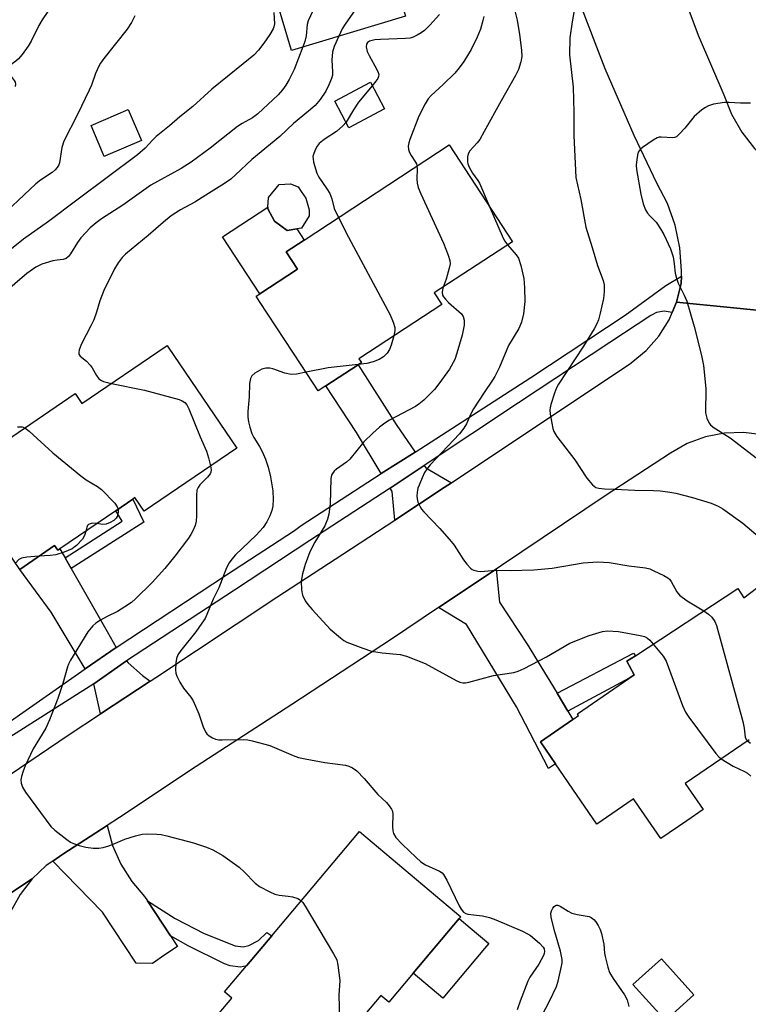
# Model space of a CAD drawing. Units: inches. Extents: x 1327760 to 1333760, y 505447 to 509447.
# Drawn here: x 1331364 to 1331552, y 506336 to 506589 of the extents above; entities that cross this region are included whole.
import ezdxf

# ---------------------------------------------------------------- set-up
doc = ezdxf.new("R2010")
doc.units = ezdxf.units.IN
doc.header["$MEASUREMENT"] = 0
for name, color, linetype in [('BLDG-Footprint', 5, 'Continuous'), ('CULTRL-Pad', 6, 'Continuous'), ('TRANS-Driveway', 251, 'Continuous'), ('TRANS-Non Street Sidewalk', 7, 'Continuous'), ('TRANS-Road', 130, 'Continuous'), ('TRANS-Street Sidewalk', 7, 'Continuous'), ('Undefined', 1, 'Continuous')]:
    doc.layers.add(name, color=color, linetype=linetype)

msp = doc.modelspace()

# ---------------------------------------------------------------- linework, layer by layer
at = {"layer": 'BLDG-Footprint'}
for points, elevation in [([(1331457.39, 506611.6), (1331463.86, 506590.06), (1331434.49, 506581.25), (1331428.67, 506600.62), (1331419.49, 506597.86), (1331413.56, 506617.6), (1331422.82, 506620.38), (1331419.95, 506629.97), (1331449.24, 506638.76), (1331455.64, 506617.43)], 232.31), ([(1331458.42, 506566.17), (1331449.28, 506561.32), (1331445.64, 506568.18), (1331454.78, 506573.04)], 228.64), ([(1331386.52, 506554.06), (1331386.21, 506553.93), (1331385.79, 506554.92), (1331382.81, 506561.91), (1331392.4, 506566), (1331395.81, 506558.03)], 235.43), ([(1331443.29, 506494.81), (1331441.36, 506493.55), (1331436.98, 506500.23), (1331426.25, 506516.58), (1331425.36, 506517.94), (1331426.28, 506518.54), (1331435.99, 506524.91), (1331433.07, 506529.35), (1331437.72, 506532.4), (1331475.07, 506556.9), (1331491.42, 506531.97), (1331471.26, 506518.75), (1331473.18, 506515.82), (1331451.84, 506501.82), (1331452.48, 506500.84), (1331451.61, 506500.27)], 227.73), ([(1331435.86, 506535.24), (1331433.39, 506534.83), (1331430.05, 506537.28), (1331428.38, 506540.47), (1331428.4, 506540.88), (1331428.53, 506543.37), (1331431.28, 506546.71), (1331434.17, 506546.86), (1331436.15, 506546.09), (1331436.98, 506544.88), (1331437.53, 506544.06), (1331438.12, 506543.2), (1331439.03, 506540.15), (1331439.03, 506538.63), (1331437.05, 506535.44)], 228.88), ([(1331402.69, 506504.78), (1331420.38, 506478.8), (1331396.51, 506462.54), (1331394.13, 506466.03), (1331393.62, 506465.68), (1331389.19, 506462.66), (1331374.78, 506452.85), (1331374.25, 506452.49), (1331373.43, 506453.69), (1331364.43, 506447.56), (1331347.9, 506471.84), (1331378.71, 506492.83), (1331380.46, 506490.26), (1331402.17, 506505.04), (1331402.4, 506505.2)], 232.59), ([(1331465.83, 506343.54), (1331459.54, 506336.08), (1331457.52, 506337.78), (1331426.85, 506301.39), (1331424.09, 506303.71), (1331407.34, 506317.82), (1331404.7, 506320.05), (1331419.08, 506337.12), (1331417.19, 506338.72), (1331422.83, 506345.41), (1331429.38, 506353.18), (1331452, 506380.03), (1331478.07, 506358.07), (1331477.68, 506357.61)], 229.85), ([(1331538.17, 506337.95), (1331530.82, 506331.34), (1331522.46, 506340.64), (1331529.82, 506347.25)], 227.74)]:
    msp.add_lwpolyline(points, close=True, dxfattribs=dict(at, elevation=elevation))
at = {"layer": 'BLDG-Footprint', "elevation": 224.85}
msp.add_lwpolyline([(1331552.4, 506403.69), (1331535.93, 506392.37), (1331540.52, 506385.69), (1331536.31, 506382.8), (1331529.62, 506378.2), (1331522.94, 506387.93), (1331522.61, 506388.41), (1331522.26, 506388.17), (1331513.18, 506381.94), (1331507, 506390.93), (1331502.51, 506397.46), (1331498.61, 506403.14), (1331507, 506408.91), (1331508.45, 506409.91), (1331508.16, 506410.33), (1331522.8, 506420.38), (1331520.9, 506423.89), (1331523.08, 506425.32), (1331549.45, 506442.61), (1331551.03, 506440.26), (1331569.11, 506454.01)], dxfattribs=at)
at = {"layer": 'CULTRL-Pad'}
for points in [[(1331430.05, 506537.28), (1331433.39, 506534.83), (1331435.86, 506535.24), (1331437.72, 506532.4), (1331433.07, 506529.35), (1331435.99, 506524.91), (1331426.28, 506518.54), (1331416.67, 506533.18), (1331428.4, 506540.88), (1331428.38, 506540.47)], [(1331484.22, 506349.88), (1331473.46, 506337.11), (1331465.83, 506343.54), (1331477.68, 506357.61), (1331480.52, 506355.22), (1331485.31, 506351.18)]]:
    msp.add_lwpolyline(points, close=True, dxfattribs=at)
at = {"layer": 'TRANS-Driveway'}
for points in [[(1331466.31, 506477.75), (1331457.58, 506472.26), (1331451.18, 506482.8), (1331443.29, 506494.81), (1331451.61, 506500.27), (1331461.42, 506484.9)], [(1331475.67, 506469.89), (1331473.78, 506468.62), (1331461.11, 506460.27), (1331460.38, 506467.66), (1331459.9, 506468.44), (1331468.64, 506474.35), (1331469.06, 506473.73)], [(1331376.12, 506450.49), (1331377.66, 506447.78), (1331386.93, 506431.53), (1331389.28, 506427.4), (1331381.31, 506421.93), (1331372.55, 506436.53), (1331364.43, 506447.56), (1331373.43, 506453.69), (1331374.25, 506452.49), (1331374.78, 506452.85)], [(1331502.9, 506415.65), (1331505.7, 506411.05), (1331507, 506408.91), (1331498.61, 506403.14), (1331502.51, 506397.46), (1331500.67, 506396.25), (1331492.4, 506412.14), (1331479.53, 506433.36), (1331472.32, 506437.7), (1331487.18, 506447.61), (1331488.02, 506439.12), (1331495.22, 506428.28)], [(1331398.09, 506418.79), (1331385.24, 506410.31), (1331383.49, 506418.08), (1331391.98, 506424.02), (1331392.42, 506423.47), (1331396.06, 506420.21)], [(1331397.33, 506362.16), (1331403.27, 506353.15), (1331405.08, 506350.41), (1331401.87, 506348.24), (1331398.66, 506346.07), (1331394.44, 506346.12), (1331385.76, 506359.23), (1331372.95, 506372.4), (1331374.65, 506373.58), (1331375.56, 506374.17), (1331387, 506381.59), (1331388.37, 506376.47), (1331390.49, 506371.62), (1331393.3, 506367.13), (1331396.61, 506363.26)]]:
    msp.add_lwpolyline(points, close=True, dxfattribs=at)
at = {"layer": 'TRANS-Non Street Sidewalk'}
for points in [[(1331377.66, 506447.78), (1331376.12, 506450.49), (1331390.81, 506459.97), (1331389.19, 506462.66), (1331393.62, 506465.68), (1331396.43, 506459.7)], [(1331505.7, 506411.05), (1331502.9, 506415.65), (1331522.55, 506426), (1331523.08, 506425.32), (1331520.9, 506423.89), (1331522.8, 506420.38), (1331521.45, 506419.53)], [(1331403.27, 506353.15), (1331397.33, 506362.16), (1331404.45, 506357.61), (1331411.97, 506353.74), (1331419.94, 506350.55), (1331421.99, 506350.31), (1331423.46, 506350.7), (1331425.97, 506351.98), (1331428.11, 506353.99), (1331429.38, 506353.18), (1331422.83, 506345.41), (1331421.3, 506345.13), (1331418.69, 506345.44), (1331417.22, 506345.99), (1331407.82, 506350.59)]]:
    msp.add_lwpolyline(points, close=True, dxfattribs=at)
at = {"layer": 'TRANS-Road'}
for points in [[(1331531.41, 506606.1), (1331539.29, 506585.16), (1331545.89, 506569.78), (1331547.82, 506564.84), (1331550.48, 506560.2), (1331553.79, 506556), (1331557.68, 506552.34), (1331562.07, 506549.29), (1331566.86, 506546.91), (1331561.35, 506513.64), (1331533.7, 506516.38), (1331534.9, 506521.2), (1331534.96, 506523.12), (1331535, 506524.49), (1331534.55, 506530.41), (1331533.32, 506536.21), (1331531.33, 506541.81), (1331528.63, 506547.08), (1331522.75, 506559.36), (1331515.31, 506576.49), (1331508.61, 506593.92)], [(1331338.98, 506379.2), (1331376.95, 506404.84), (1331385.24, 506410.31), (1331398.09, 506418.79), (1331399.5, 506419.72), (1331430.66, 506440.38), (1331447.73, 506451.46), (1331461.11, 506460.27), (1331473.78, 506468.62), (1331475.67, 506469.89), (1331498.93, 506485.41), (1331521.55, 506500.44), (1331521.99, 506500.74), (1331525.82, 506503.9), (1331529.1, 506507.62), (1331531.75, 506511.82), (1331532.55, 506513.69), (1331533.7, 506516.38), (1331561.35, 506513.64)], [(1331555.91, 506482.19), (1331550.97, 506482.8), (1331546.01, 506482.63), (1331541.13, 506481.68), (1331536.46, 506479.96), (1331532.13, 506477.53), (1331515.29, 506466.52), (1331488.55, 506448.52), (1331487.18, 506447.61), (1331472.32, 506437.7), (1331460.21, 506429.62), (1331434.53, 506412.76), (1331409.92, 506396.74), (1331390.12, 506383.6), (1331387, 506381.59), (1331375.56, 506374.17), (1331374.65, 506373.58), (1331372.95, 506372.4), (1331371.29, 506371.25), (1331367.68, 506367.87), (1331337.86, 506348.06)], [(1331337.86, 506348.06), (1331367.68, 506367.87), (1331364.58, 506363.83), (1331362.1, 506359.33)]]:
    msp.add_lwpolyline(points, dxfattribs=at)
at = {"layer": 'TRANS-Street Sidewalk'}
msp.add_lwpolyline([(1331357.64, 506405.48), (1331381.31, 506421.93), (1331389.28, 506427.4), (1331417.75, 506446.17), (1331435.23, 506457.56), (1331436.93, 506458.88), (1331457.58, 506472.26), (1331466.31, 506477.75), (1331496.17, 506496.96), (1331520.46, 506513.07), (1331530.95, 506520.7), (1331534.96, 506523.12), (1331534.9, 506521.2), (1331533.7, 506516.38), (1331532.55, 506513.69), (1331530.53, 506514.11), (1331528.5, 506513.75), (1331527.07, 506512.94), (1331516.49, 506505.97), (1331492.96, 506490.43), (1331468.64, 506474.35), (1331459.9, 506468.44), (1331439.21, 506454.97), (1331419.74, 506442.17), (1331391.98, 506424.02), (1331383.49, 506418.08), (1331359.96, 506403.11)], dxfattribs=at)
at = {"layer": 'Undefined'}
for points, elevation in [([(1331437.5, 506635.24), (1331439.78, 506633.52), (1331440.65, 506632.76), (1331441.43, 506631.87), (1331442.65, 506630.19), (1331443.22, 506629.19), (1331444.87, 506625.84), (1331447.03, 506621.93), (1331447.5, 506620.59), (1331447.69, 506619.22), (1331447.44, 506617.18), (1331444.54, 506601.75), (1331443.8, 506599.83), (1331438.75, 506588.83), (1331438.51, 506587.91), (1331438.21, 506584.98), (1331437.86, 506583.54), (1331437.41, 506582.12)], 232), ([(1331460.57, 506601), (1331458.35, 506600.39), (1331457.62, 506600.04), (1331457, 506599.51), (1331454.25, 506596.5), (1331452.83, 506594.61), (1331448.28, 506588.02), (1331447.54, 506586.78), (1331446.62, 506584.89)], 230), ([(1331429.91, 506590.97), (1331430.07, 506588.11), (1331429.95, 506587.31), (1331429.76, 506586.81), (1331428.92, 506585.37), (1331427.38, 506583.13), (1331425.95, 506581.33), (1331424.77, 506580.05), (1331422.02, 506577.75), (1331413.97, 506571.24), (1331409.05, 506566.75), (1331405.71, 506564.15), (1331403.04, 506561.83), (1331399.56, 506559.06), (1331398.72, 506558.24), (1331396.8, 506556.06), (1331394.8, 506554.32), (1331379.11, 506542.7), (1331371.81, 506537.15), (1331365.44, 506532.61), (1331358.27, 506526.94)], 234), ([(1331371.66, 506591.27), (1331370.26, 506589.1), (1331369.38, 506587.63), (1331367.39, 506583.61), (1331366.63, 506582.34), (1331365.03, 506580.19), (1331364.08, 506579.06), (1331363.44, 506578.48), (1331361.88, 506577.39), (1331361.43, 506576.86), (1331361.36, 506576.37), (1331361.57, 506575.63), (1331362.01, 506574.9), (1331363.02, 506573.5), (1331363.26, 506573.03), (1331363.35, 506572.54), (1331363.23, 506571.9)], 238), ([(1331491.8, 506592.11), (1331492.62, 506589.01), (1331493.22, 506585.36), (1331493.74, 506581.31), (1331493.79, 506579.64), (1331493.6, 506578.28), (1331492.93, 506576.36), (1331492.2, 506574.79), (1331488.48, 506568.25), (1331484.15, 506560.31), (1331482.97, 506558.33), (1331482.32, 506557.39), (1331480.41, 506555.39), (1331480, 506554.64), (1331479.82, 506553.85), (1331479.84, 506552.51), (1331479.94, 506551.99), (1331480.24, 506551.19), (1331481.08, 506549.66), (1331482.47, 506547.76), (1331482.92, 506547.02), (1331485.36, 506541.22)], 224), ([(1331507.46, 506592.5), (1331506.76, 506588.6), (1331506.2, 506584.49), (1331506.1, 506580.11), (1331507.01, 506571.75), (1331507.2, 506565.23), (1331507.19, 506559.34), (1331507.75, 506548.49), (1331509.04, 506542.86), (1331510.28, 506535.67), (1331511.98, 506530.44), (1331513.35, 506525.86), (1331514.76, 506522), (1331515, 506520.85), (1331515.06, 506519.08), (1331514.83, 506517.32), (1331513.98, 506513.57), (1331513.54, 506511.85), (1331513.13, 506510.77), (1331512.43, 506509.5), (1331509.68, 506505.03), (1331503.3, 506495.28), (1331502.76, 506494.3), (1331502.21, 506492.92), (1331501.28, 506490.07), (1331501.08, 506489.2), (1331501.04, 506488.64), (1331501.13, 506487.51), (1331501.51, 506485.24), (1331501.8, 506483.84), (1331502.07, 506483.04), (1331502.83, 506481.81), (1331507.49, 506475.75), (1331510.53, 506471.09), (1331512.04, 506469.36), (1331512.9, 506468.69), (1331513.67, 506468.44), (1331515.08, 506468.28), (1331517.82, 506468.25), (1331522.95, 506467.99), (1331527.77, 506467.89), (1331529.45, 506467.78), (1331531.46, 506467.54), (1331533.47, 506467.16), (1331537.77, 506466.11), (1331542.57, 506464.59), (1331544.39, 506463.87), (1331545.61, 506463.14), (1331550.77, 506459.43), (1331554.73, 506456.09)], 222), ([(1331394.06, 506590.17), (1331393.2, 506588.4), (1331392.1, 506586.72), (1331386.09, 506579.13), (1331385.25, 506577.95), (1331384.83, 506577.18), (1331384, 506575.28), (1331382.9, 506572.31), (1331382.32, 506570.99), (1331379.3, 506564.71), (1331375.76, 506557.89), (1331375.26, 506556.25), (1331374.66, 506552.29), (1331374.49, 506551.76), (1331374.11, 506551.06), (1331373.6, 506550.47), (1331372.8, 506549.78), (1331369.79, 506547.82), (1331368.63, 506546.91), (1331357.91, 506536.91)], 236), ([(1331472.63, 506590.47), (1331470.1, 506587.71), (1331468.74, 506586.41), (1331467.86, 506585.75), (1331466.87, 506585.17), (1331465.84, 506584.67), (1331465.03, 506584.41), (1331463.88, 506584.28), (1331457.41, 506584.05), (1331455.95, 506583.93), (1331454.6, 506583.66), (1331454.01, 506583.26), (1331453.8, 506582.87), (1331453.72, 506582.19), (1331454, 506580.95), (1331454.5, 506579.9), (1331456.49, 506576.33), (1331456.82, 506575.56), (1331456.94, 506575.05), (1331456.9, 506574.5), (1331456.69, 506574.01), (1331456.22, 506573.3), (1331455.26, 506572.13)], 228), ([(1331484.02, 506590), (1331483.78, 506588.91), (1331483.15, 506586.75), (1331482.28, 506584.61), (1331480.78, 506581.46), (1331478.87, 506578.34), (1331477.66, 506576.73), (1331476.53, 506575.4), (1331473.57, 506572.49), (1331470.45, 506569.59), (1331469.72, 506568.8), (1331468.87, 506567.51), (1331467.31, 506564.28), (1331464.93, 506558.25), (1331464.66, 506557.42), (1331464.52, 506556.59), (1331464.61, 506555.75), (1331464.87, 506554.93), (1331465.28, 506554.16), (1331466.43, 506552.49), (1331466.67, 506551.98), (1331466.8, 506551.48)], 226), ([(1331446.62, 506584.89), (1331445.43, 506582.21), (1331445.06, 506580.81), (1331444.89, 506578.79), (1331445.07, 506575.67), (1331445, 506574.86), (1331444.78, 506574.02), (1331444.12, 506572.36), (1331443.33, 506570.77), (1331441.84, 506568.63), (1331440.56, 506567.06), (1331438.88, 506565.56), (1331434.95, 506562.45), (1331431.42, 506559.04), (1331424.24, 506553.14), (1331420.04, 506549.17), (1331418.8, 506548.08), (1331417.16, 506546.93), (1331412.42, 506543.93), (1331409.52, 506542.18), (1331405.89, 506540.19), (1331403.49, 506538.6), (1331401.46, 506537.02), (1331397.57, 506533.55), (1331391.66, 506528.74), (1331390.85, 506527.92), (1331389.78, 506526.52), (1331388.89, 506524.97), (1331386.08, 506519.36), (1331385.05, 506516.75), (1331384.21, 506513.85), (1331383.51, 506511.88), (1331382.77, 506510.31), (1331380.36, 506505.67), (1331379.79, 506504.15), (1331379.65, 506503.42), (1331379.7, 506503), (1331380.02, 506502.49), (1331381.64, 506501.22), (1331382.61, 506500.18), (1331383.08, 506499.48), (1331384.18, 506497.5), (1331384.84, 506496.65), (1331385.47, 506496.18), (1331385.99, 506495.96), (1331388.1, 506495.46)], 230), ([(1331437.41, 506582.12), (1331435.19, 506576.3), (1331433.9, 506573.76), (1331433.04, 506572.29), (1331432.16, 506571.12), (1331430.99, 506569.81), (1331425.81, 506564.94), (1331424.41, 506563.91), (1331421.75, 506562.45), (1331420.56, 506561.66), (1331413.55, 506556.09), (1331408.65, 506552.48), (1331406.07, 506550.86), (1331398.26, 506546.53), (1331390.99, 506541.38), (1331385.54, 506537.82), (1331384.16, 506536.82), (1331382.61, 506535.5), (1331380.16, 506532.99), (1331379.3, 506531.8), (1331377.51, 506528.81), (1331377.02, 506528.16), (1331376.44, 506527.64), (1331375.62, 506527.36), (1331374.09, 506527.22), (1331372.93, 506527), (1331370.1, 506526.16), (1331368.58, 506525.37), (1331366.26, 506523.75), (1331360.11, 506518.47)], 232), ([(1331455.26, 506572.13), (1331451.71, 506567.87), (1331450.46, 506565.96), (1331448.52, 506562.76)], 228), ([(1331552.73, 506567.69), (1331550.12, 506567.68), (1331547.22, 506567.83), (1331546.07, 506567.81), (1331543.24, 506567.37), (1331541.9, 506566.97), (1331541.16, 506566.56), (1331540.24, 506565.89), (1331538.26, 506564.25), (1331535.84, 506561.22), (1331534.47, 506559.73), (1331533.64, 506559), (1331533.18, 506558.77), (1331532.7, 506558.68), (1331529.74, 506558.92), (1331529.2, 506558.86), (1331528.67, 506558.68), (1331527.65, 506558.11), (1331524.93, 506556.24), (1331524.27, 506555.69), (1331523.8, 506555.02), (1331523.58, 506554.25), (1331523.42, 506553.14), (1331523.31, 506551.72), (1331523.35, 506550.57), (1331524.44, 506544.21), (1331525.11, 506541.73), (1331525.7, 506540.17), (1331526.22, 506539.29), (1331526.87, 506538.52), (1331528.46, 506536.97), (1331529.58, 506535.31), (1331530.41, 506533.81), (1331532.09, 506530.12), (1331532.49, 506529.1), (1331532.79, 506528.03), (1331533.09, 506526.26), (1331533.37, 506523.82), (1331533.66, 506522.55), (1331534.13, 506521.29), (1331535.66, 506518.19), (1331536.34, 506516.61), (1331538.26, 506510.16), (1331540.11, 506502.66), (1331540.66, 506500.09), (1331541.27, 506494.11), (1331541.16, 506487.88), (1331541.47, 506486.49), (1331542.09, 506485.19), (1331542.45, 506484.75), (1331543.13, 506484.21), (1331547.46, 506481.45), (1331559.05, 506472.62)], 220), ([(1331448.52, 506562.76), (1331447.72, 506561.82), (1331446.03, 506560.35), (1331442.91, 506558.3), (1331441.62, 506557.22), (1331441.09, 506556.56), (1331440.65, 506555.79), (1331440.2, 506554.71), (1331440, 506553.87), (1331440.02, 506553.31), (1331440.17, 506552.45), (1331441, 506549.62), (1331441.55, 506548.58), (1331443.58, 506545.62), (1331444.32, 506544.34), (1331444.83, 506543.01), (1331445.49, 506540.53), (1331446.57, 506538.21)], 228), ([(1331466.8, 506551.48), (1331466.85, 506550.75), (1331466.73, 506548.17), (1331466.84, 506547.05), (1331467.09, 506545.95), (1331467.78, 506544.31), (1331473.65, 506531.57), (1331474.83, 506528.51), (1331475.26, 506527.1), (1331475.33, 506526.26), (1331475.12, 506525.12), (1331474.29, 506522.28), (1331473.55, 506520.25)], 226), ([(1331485.36, 506541.22), (1331489.04, 506532.86), (1331489.47, 506532.1), (1331490.15, 506531.14)], 224), ([(1331446.57, 506538.21), (1331449.16, 506533.13), (1331459.91, 506513.16), (1331460.7, 506511.25), (1331461.1, 506509.86), (1331461.11, 506509.01), (1331460.84, 506507.72)], 228), ([(1331490.15, 506531.14), (1331492.39, 506528.61), (1331492.98, 506527.68), (1331493.57, 506525.8), (1331494.34, 506522.45), (1331494.53, 506520.11), (1331494.55, 506516.57), (1331494.26, 506513.35), (1331493.74, 506511.2), (1331493.02, 506509.6), (1331490.41, 506505.24), (1331488.06, 506499.65), (1331486.9, 506497.26), (1331486.28, 506496.26), (1331484.1, 506493.16), (1331481.38, 506488.88), (1331480.69, 506487.6), (1331479.54, 506485.02), (1331478.89, 506483.89), (1331477.75, 506482.49), (1331470.17, 506474.5), (1331469.31, 506473.41), (1331468.72, 506472.48), (1331468.1, 506471.17), (1331467.33, 506469.27), (1331467.06, 506468.44), (1331466.85, 506467.35), (1331466.78, 506466.53), (1331466.81, 506465.72), (1331467.04, 506464.88), (1331467.52, 506463.81), (1331467.99, 506463.07), (1331468.57, 506462.39), (1331472.69, 506458.07), (1331475.64, 506454.75), (1331476.34, 506453.79), (1331478.78, 506450.04), (1331479.64, 506448.9), (1331480.59, 506447.87), (1331481.02, 506447.54), (1331481.48, 506447.32), (1331482.49, 506447.06), (1331483.28, 506447.01), (1331487.07, 506447.34), (1331490.8, 506447.27), (1331496.94, 506447.4), (1331501.6, 506447.91), (1331509.65, 506449.25), (1331513.38, 506449.54), (1331516.35, 506449.35), (1331521.38, 506448.46), (1331525.67, 506447.92), (1331526.77, 506447.66), (1331527.83, 506447.22), (1331530.42, 506445.96), (1331531.4, 506445.39), (1331531.83, 506445.05), (1331532.31, 506444.47), (1331533.77, 506441.74), (1331534.48, 506440.92), (1331536.43, 506439.42), (1331540.69, 506436.86)], 224), ([(1331473.55, 506520.25), (1331473.34, 506519.55), (1331473.28, 506519), (1331473.41, 506518.21), (1331473.64, 506517.75), (1331474.14, 506517.12), (1331474.91, 506516.32), (1331478.24, 506513.38), (1331478.69, 506512.72), (1331478.97, 506511.79), (1331478.93, 506510.43), (1331478.44, 506507.91), (1331477.1, 506503.21), (1331476.53, 506501.6), (1331475.21, 506499.14), (1331472.44, 506495.32), (1331471.28, 506493.93), (1331468.58, 506491.17), (1331467.31, 506490.09), (1331466.4, 506489.48), (1331459.75, 506486.03), (1331458.55, 506485.24), (1331457.15, 506484.18), (1331455.4, 506482.64), (1331453.11, 506480.4), (1331449.47, 506475.92), (1331448.6, 506475.19), (1331446.03, 506473.39), (1331445.44, 506472.84), (1331445, 506472.25), (1331444.79, 506471.82), (1331444.61, 506470.99), (1331444.41, 506464.34), (1331444.09, 506461.82), (1331443.78, 506460.47), (1331443.09, 506458.78), (1331440.5, 506454.58), (1331439.19, 506452.11), (1331437.96, 506448.85), (1331437.27, 506446.39), (1331436.97, 506444.48), (1331437.04, 506442.26), (1331437.31, 506440.92), (1331438.01, 506439.46), (1331438.66, 506438.55), (1331439.76, 506437.26), (1331444.4, 506432.15), (1331447.05, 506429.92), (1331447.98, 506429.24), (1331448.72, 506428.8), (1331452.85, 506427.22), (1331455.08, 506426.51), (1331457.84, 506426.06), (1331462.46, 506425.64), (1331464.13, 506425.2), (1331468.91, 506423.29), (1331476.87, 506418.91), (1331477.87, 506418.5), (1331478.59, 506418.36), (1331479.32, 506418.35), (1331480.19, 506418.48), (1331486.53, 506420.18), (1331491.78, 506421.03), (1331492.84, 506421.3), (1331494.46, 506422.04), (1331500.16, 506425.06), (1331506.16, 506428.54), (1331511.13, 506430.53), (1331514.57, 506431.55), (1331515.9, 506431.7), (1331518.69, 506431.58), (1331524.33, 506430.56), (1331525.42, 506430.23), (1331526.17, 506429.87), (1331526.83, 506429.31), (1331527.68, 506428.33)], 226), ([(1331460.84, 506507.72), (1331460.17, 506505.27), (1331459.74, 506504.18), (1331459.11, 506503.27), (1331458.14, 506502.29), (1331457.07, 506501.58), (1331455.5, 506501), (1331453.86, 506500.59), (1331451.66, 506500.3)], 228), ([(1331451.66, 506500.3), (1331443.91, 506499.48), (1331438.22, 506498.33)], 228), ([(1331438.22, 506498.33), (1331435.77, 506497.84), (1331434.37, 506497.78), (1331432.79, 506498.09), (1331429.69, 506499.2), (1331428.89, 506499.35), (1331427.86, 506499.36), (1331426.83, 506499.09), (1331425.06, 506498.11), (1331424.22, 506497.41), (1331423.88, 506496.74), (1331423.68, 506495.43), (1331423.59, 506492.01), (1331423.24, 506488.2), (1331423.24, 506486.73), (1331423.36, 506485.57), (1331423.69, 506484.18), (1331424.22, 506482.55), (1331424.73, 506481.57), (1331426.2, 506479.24), (1331426.99, 506477.73), (1331427.79, 506475.93), (1331428.47, 506473.86), (1331429.08, 506471.42), (1331429.68, 506467.79), (1331429.73, 506465.52), (1331429.62, 506463.82), (1331429.38, 506462.71), (1331428.89, 506461.36), (1331428.1, 506459.8), (1331427.18, 506458.35), (1331425.38, 506456.41), (1331420.03, 506451.28), (1331419.07, 506450.2), (1331418.41, 506449.25), (1331417.72, 506447.98), (1331415.7, 506442.78), (1331414.27, 506439.88), (1331412.18, 506434.93), (1331411.38, 506433.68), (1331409.82, 506431.5), (1331405.94, 506426.68), (1331405.19, 506425.53), (1331404.82, 506424.62), (1331404.65, 506423.47), (1331404.59, 506421.71), (1331404.66, 506420.85), (1331404.89, 506420.03), (1331405.69, 506418.46), (1331406.61, 506416.95), (1331408.5, 506414.66), (1331409.14, 506413.67), (1331410.56, 506410.37), (1331411.72, 506407), (1331412.3, 506405.67), (1331412.62, 506405.23), (1331413.22, 506404.71), (1331414.12, 506404.13), (1331414.85, 506403.82), (1331415.7, 506403.68), (1331416.58, 506403.66), (1331422.2, 506403.73), (1331423.18, 506403.65), (1331424.33, 506403.43), (1331428.86, 506402.22), (1331434.92, 506399.64), (1331436.29, 506399.14), (1331438.03, 506398.74), (1331443.03, 506397.84), (1331448.42, 506397.1), (1331449.2, 506396.86), (1331450.18, 506396.43), (1331451.32, 506395.64), (1331453.17, 506393.69), (1331456.72, 506389.55), (1331458.92, 506387.52), (1331459.64, 506386.67), (1331460.26, 506385.77), (1331460.47, 506385.28), (1331460.6, 506384.48), (1331460.49, 506381.36), (1331460.55, 506380.25), (1331460.76, 506379.51), (1331461.37, 506378.52), (1331462.97, 506376.79), (1331466.56, 506373.3), (1331467.82, 506372.2), (1331468.97, 506371.47), (1331472.56, 506369.82), (1331473.26, 506369.38), (1331473.65, 506369), (1331474.51, 506367.52), (1331477.66, 506360.87), (1331478.17, 506360), (1331478.78, 506359.28), (1331479.35, 506358.9), (1331479.88, 506358.73), (1331483.68, 506358.34), (1331485.5, 506357.89), (1331487.1, 506357.28), (1331493.95, 506354.34), (1331495.29, 506353.7), (1331496.04, 506353.21), (1331498.35, 506351.28), (1331499.35, 506350.23), (1331499.57, 506349.77), (1331499.67, 506349.09), (1331499.6, 506348.6), (1331499.41, 506348.09), (1331498.16, 506345.85), (1331495.92, 506342.47), (1331495.35, 506341.47), (1331493.39, 506336.31), (1331492.65, 506334.1)], 228), ([(1331388.1, 506495.46), (1331396.57, 506493.68), (1331405.48, 506491.3), (1331406.3, 506491), (1331406.95, 506490.58), (1331407.5, 506489.9), (1331407.99, 506488.91), (1331410.95, 506481.73), (1331412.57, 506477.99), (1331413.1, 506476.31), (1331413.61, 506474.19)], 230), ([(1331363.84, 506484.24), (1331365.03, 506484.24), (1331365.74, 506483.99)], 232), ([(1331365.74, 506483.99), (1331366.9, 506483.12), (1331373.01, 506477.56), (1331380.17, 506471.65), (1331381.59, 506470.59), (1331384.52, 506468.88), (1331385.53, 506468.17), (1331388.91, 506464.6), (1331389.58, 506463.71), (1331389.83, 506463.1)], 232), ([(1331413.61, 506474.19), (1331413.73, 506473.16), (1331413.65, 506472.64), (1331413.47, 506472.17), (1331412.83, 506471.31), (1331410.85, 506469.33), (1331410.39, 506468.67), (1331410.1, 506467.99), (1331409.95, 506466.62), (1331410.02, 506461.39), (1331409.92, 506459.95), (1331409.61, 506458.86), (1331409.08, 506457.52), (1331408.56, 506456.52), (1331407.95, 506455.63), (1331404.41, 506450.97), (1331401.85, 506447.79), (1331398.6, 506444.21), (1331394.31, 506439.95), (1331393.21, 506438.99), (1331391.56, 506437.87), (1331389.6, 506436.7), (1331386.93, 506435.44), (1331385.23, 506434.49), (1331384.06, 506433.74), (1331383.24, 506433.01), (1331382, 506431.49), (1331377.52, 506424.15), (1331376.98, 506423.15), (1331376.71, 506422.47), (1331375.58, 506418.13), (1331374.29, 506414.26), (1331372.14, 506408.76), (1331371.16, 506406.64), (1331367.93, 506401.29), (1331365.88, 506396.98), (1331365.31, 506395.61), (1331364.88, 506394.2), (1331364.75, 506393.35), (1331364.83, 506392.52), (1331365.16, 506391.45), (1331365.92, 506390.2), (1331372.44, 506381.35), (1331373.52, 506380.34), (1331376.57, 506377.96), (1331377.55, 506377.29), (1331378.33, 506376.91), (1331379.72, 506376.44), (1331381.43, 506376.02), (1331383.39, 506375.77), (1331384.82, 506375.75), (1331385.98, 506375.95), (1331387.41, 506376.37), (1331388.54, 506376.77), (1331391.51, 506378.05), (1331394.28, 506378.89), (1331395.95, 506379.31), (1331397.4, 506379.42), (1331399.75, 506379.35), (1331400.92, 506379.22), (1331402.35, 506378.9), (1331409.2, 506377.1), (1331412.56, 506375.98), (1331414.18, 506375.28), (1331416.74, 506373.87), (1331420.94, 506370.85), (1331422.26, 506369.68), (1331425.07, 506366.72), (1331426.24, 506365.87), (1331428.86, 506364.5), (1331430.2, 506363.92), (1331431.31, 506363.66), (1331433.58, 506363.4), (1331434.71, 506363.18), (1331436.07, 506362.75), (1331436.56, 506362.5), (1331436.97, 506362.19)], 230), ([(1331389.83, 506463.1), (1331389.83, 506462.2), (1331389.57, 506461.17), (1331389.32, 506460.71), (1331388.72, 506460.16), (1331387.73, 506459.59), (1331386.67, 506459.19), (1331385.85, 506459.12), (1331384.32, 506459.34)], 232), ([(1331384.32, 506459.34), (1331383.07, 506459.43), (1331382.59, 506459.33), (1331382.2, 506459.13), (1331381.93, 506458.85), (1331381.72, 506458.46), (1331381.45, 506457.4)], 232), ([(1331381.45, 506457.4), (1331381.15, 506456.25), (1331380.57, 506455.33), (1331379.06, 506453.67), (1331378.42, 506453.15), (1331377.94, 506452.87), (1331375.85, 506451.99), (1331373.7, 506451.29), (1331372.3, 506451.12), (1331369.4, 506450.94)], 232), ([(1331369.4, 506450.94), (1331366.3, 506450.67), (1331364.92, 506450.43), (1331364.21, 506450.09), (1331363.33, 506449.19)], 232), ([(1331540.69, 506436.86), (1331541.94, 506436.03), (1331542.74, 506435.26), (1331543.53, 506434.16), (1331543.99, 506433.1), (1331550.73, 506408.38), (1331551.12, 506406.66), (1331551.36, 506404.31), (1331551.64, 506403.74), (1331551.95, 506403.38)], 224), ([(1331527.68, 506428.33), (1331530.23, 506425.16), (1331530.98, 506423.9), (1331535.22, 506412.45), (1331536.01, 506410.76), (1331536.85, 506409.52), (1331543.83, 506400.16), (1331544.6, 506399.26), (1331545.2, 506398.74)], 226), ([(1331551.95, 506403.38), (1331552.75, 506402.81)], 224), ([(1331545.2, 506398.74), (1331548.29, 506396.86), (1331551.21, 506395.5), (1331551.94, 506395.02), (1331552.84, 506394.27)], 226), ([(1331436.97, 506362.19), (1331437.36, 506361.74), (1331438.01, 506360.76), (1331445.32, 506348.54), (1331446.11, 506346.97), (1331446.44, 506345.59), (1331446.96, 506341.62), (1331446.66, 506337.85), (1331446.86, 506331.77), (1331446.84, 506330.32), (1331446.62, 506329.16), (1331445.95, 506327.18), (1331445.47, 506326.09), (1331444.46, 506324.31), (1331444.14, 506323.53), (1331444, 506322.74), (1331444.07, 506321.83)], 230), ([(1331499.02, 506332.74), (1331500.93, 506336.32), (1331502.73, 506340.07), (1331503.21, 506341.45), (1331504.05, 506345.37), (1331504.17, 506346.22), (1331504.18, 506347.05), (1331503.75, 506349.19), (1331502.31, 506354.22), (1331501.36, 506357.92), (1331501.3, 506359.04), (1331501.45, 506359.57), (1331501.84, 506360.3), (1331502.15, 506360.72), (1331502.51, 506361.01), (1331502.7, 506361.09), (1331503.06, 506361.07), (1331503.68, 506360.78), (1331505.74, 506359.5), (1331506.73, 506359.02), (1331508.08, 506358.63), (1331511.17, 506358.1), (1331511.68, 506357.88), (1331512.34, 506357.38), (1331512.87, 506356.74), (1331513.49, 506355.78), (1331513.98, 506354.81), (1331514.35, 506353.79), (1331514.97, 506351.02), (1331515.16, 506348.71), (1331515.3, 506347.86), (1331515.98, 506345.07), (1331516.44, 506343.72), (1331517.32, 506342.18), (1331520.26, 506337.93), (1331520.93, 506336.67), (1331521.39, 506334.95)], 228)]:
    msp.add_lwpolyline(points, dxfattribs=dict(at, elevation=elevation))

doc.saveas('drawing.dxf')
